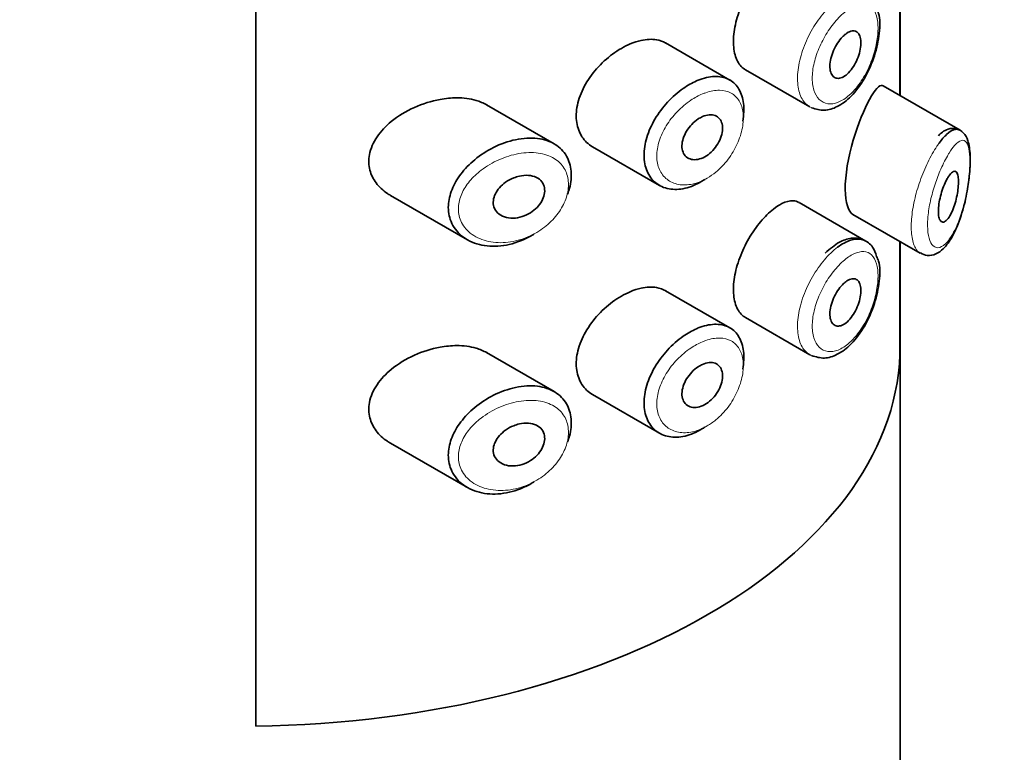
# Model space of a CAD drawing. Units: millimetres. Extents: x 0 to 1487, y 0 to 2753.
# Drawn here: x 1094 to 1113, y 756 to 771 of the extents above; entities that cross this region are included whole.
import ezdxf
from ezdxf import colors
from ezdxf.entities.mleader import LeaderData, LeaderLine
from ezdxf.math import Vec2, Vec3

# ---------------------------------------------------------------- set-up
doc = ezdxf.new("R2010")
doc.units = ezdxf.units.MM
doc.layers.add('DV7_Défaut', color=7, linetype='Continuous')
doc.layers.add('Défaut', color=7, linetype='Continuous')

# ---------------------------------------------------------------- blocks, each defined once
blk = doc.blocks.new('_DOT')
at = {"color": 0}
blk.add_line((0, 0), (-1, 0), dxfattribs=at)
at = {"color": 0, "const_width": 0.333}
blk.add_lwpolyline([(-0.1665, 0, 1), (0.1665, 0, 1)], format="xyb", close=True, dxfattribs=at)
blk = doc.blocks.new('SE6')
at = {"layer": 'DV7_Défaut', "color": 7, "linetype": 'Continuous', "lineweight": 35}
for p, q in [((1098.52, 756.988), (1098.52, 813.326)), ((1098.52, 813.326), (1098.52, 756.988)), ((1111.248, 771.466), (1111.248, 769.454)), ((1111.248, 769.454), (1111.248, 771.466)), ((1111.25, 769.452), (1111.25, 771.464)), ((1107.888, 769.76), (1106.618, 770.493)), ((1108.198, 769.961), (1109.466, 769.229)), ((1112.438, 768.766), (1110.919, 769.643)), ((1104.414, 768.5), (1103.08, 769.27)), ((1105.174, 768.44), (1106.496, 767.677)), ((1101.182, 767.479), (1102.702, 766.602)), ((1110.574, 766.577), (1109.254, 767.339)), ((1110.317, 767.104), (1111.648, 766.336)), ((1111.248, 766.567), (1111.248, 764.336)), ((1111.248, 764.336), (1111.248, 766.567)), ((1111.25, 673.452), (1111.25, 766.565)), ((1107.888, 764.861), (1106.618, 765.594)), ((1108.198, 765.062), (1109.466, 764.33)), ((1104.414, 763.601), (1103.08, 764.371)), ((1105.174, 763.541), (1106.496, 762.778)), ((1101.182, 762.58), (1102.702, 761.703))]:
    blk.add_line(p, q, dxfattribs=at)
blk.add_ellipse((1098.25, 764.492), major_axis=(13, 0), ratio=0.57735, start_param=4.733105, end_param=6.262469, dxfattribs=at)
blk.add_ellipse((1098.25, 764.492), major_axis=(13, 0), ratio=0.57735, start_param=4.733105, end_param=6.262469, dxfattribs=at)
for points, knots in [([(1108.747, 772.107), (1108.664, 772.042), (1108.578, 771.956), (1108.496, 771.858), (1108.414, 771.759), (1108.334, 771.645), (1108.263, 771.524), (1108.194, 771.404), (1108.131, 771.274), (1108.083, 771.144), (1108.034, 771.015), (1107.998, 770.883), (1107.978, 770.759), (1107.958, 770.634), (1107.953, 770.514), (1107.963, 770.408), (1107.974, 770.301), (1108.001, 770.206), (1108.041, 770.13), (1108.081, 770.055), (1108.135, 769.997), (1108.198, 769.961)], [0, 0, 0, 0, 0.144089, 0.144089, 0.144089, 0.288261, 0.288261, 0.288261, 0.431303, 0.431303, 0.431303, 0.573812, 0.573812, 0.573812, 0.716333, 0.716333, 0.716333, 0.858915, 0.858915, 0.858915, 1, 1, 1, 1]), ([(1109.502, 769.213), (1109.593, 769.184), (1109.749, 769.137), (1110.03, 769.227), (1110.304, 769.435), (1110.564, 769.787), (1110.76, 770.236), (1110.852, 770.687), (1110.861, 771.014), (1110.802, 771.139), (1110.786, 771.172)], [0, 0, 0, 0, 0.112543, 0.224585, 0.356759, 0.508097, 0.659698, 0.807083, 0.955241, 1, 1, 1, 1]), ([(1110.176, 770.67), (1110.211, 770.696), (1110.246, 770.715), (1110.278, 770.724), (1110.31, 770.734), (1110.34, 770.734), (1110.367, 770.726), (1110.393, 770.718), (1110.416, 770.7), (1110.433, 770.675), (1110.45, 770.65), (1110.463, 770.616), (1110.47, 770.577), (1110.477, 770.538), (1110.478, 770.492), (1110.474, 770.444), (1110.47, 770.396), (1110.46, 770.344), (1110.446, 770.292), (1110.432, 770.24), (1110.412, 770.187), (1110.389, 770.136), (1110.365, 770.086), (1110.337, 770.037), (1110.307, 769.994), (1110.277, 769.95), (1110.243, 769.911), (1110.209, 769.881), (1110.175, 769.85), (1110.139, 769.826), (1110.105, 769.811), (1110.071, 769.797), (1110.038, 769.791), (1110.008, 769.794), (1109.979, 769.798), (1109.952, 769.81), (1109.93, 769.831), (1109.909, 769.852), (1109.892, 769.881), (1109.88, 769.917), (1109.869, 769.952), (1109.864, 769.995), (1109.864, 770.041), (1109.865, 770.087), (1109.872, 770.137), (1109.884, 770.189), (1109.896, 770.24), (1109.914, 770.293), (1109.937, 770.344), (1109.959, 770.396), (1109.986, 770.446), (1110.016, 770.491), (1110.046, 770.536), (1110.079, 770.578), (1110.112, 770.613), (1110.133, 770.634), (1110.155, 770.654), (1110.176, 770.67)], [0, 0, 0, 0, 0.05445, 0.05445, 0.05445, 0.108906, 0.108906, 0.108906, 0.16325, 0.16325, 0.16325, 0.217041, 0.217041, 0.217041, 0.270141, 0.270141, 0.270141, 0.322866, 0.322866, 0.322866, 0.375778, 0.375778, 0.375778, 0.429304, 0.429304, 0.429304, 0.483472, 0.483472, 0.483472, 0.537947, 0.537947, 0.537947, 0.592305, 0.592305, 0.592305, 0.646293, 0.646293, 0.646293, 0.699896, 0.699896, 0.699896, 0.753228, 0.753228, 0.753228, 0.806432, 0.806432, 0.806432, 0.859636, 0.859636, 0.859636, 0.912968, 0.912968, 0.912968, 0.966568, 0.966568, 0.966568, 1, 1, 1, 1]), ([(1105.919, 770.474), (1105.803, 770.425), (1105.684, 770.357), (1105.571, 770.274), (1105.459, 770.191), (1105.351, 770.091), (1105.256, 769.983), (1105.161, 769.875), (1105.077, 769.754), (1105.012, 769.631), (1104.948, 769.51), (1104.901, 769.384), (1104.875, 769.261), (1104.851, 769.143), (1104.846, 769.025), (1104.862, 768.919), (1104.878, 768.815), (1104.914, 768.718), (1104.966, 768.638), (1105.019, 768.556), (1105.09, 768.489), (1105.173, 768.441), (1105.174, 768.441), (1105.174, 768.44), (1105.174, 768.44)], [0, 0, 0, 0, 0.146029, 0.146029, 0.146029, 0.292012, 0.292012, 0.292012, 0.438511, 0.438511, 0.438511, 0.582747, 0.582747, 0.582747, 0.722801, 0.722801, 0.722801, 0.860375, 0.860375, 0.860375, 0.999282, 0.999282, 0.999282, 1, 1, 1, 1]), ([(1106.62, 770.492), (1106.566, 770.523), (1106.505, 770.545), (1106.439, 770.556), (1106.346, 770.572), (1106.242, 770.567), (1106.133, 770.543), (1106.063, 770.528), (1105.991, 770.505), (1105.919, 770.474)], [0, 0, 0, 0, 0.302485, 0.302485, 0.302485, 0.728932, 0.728932, 0.728932, 1, 1, 1, 1]), ([(1107.226, 769.741), (1107.251, 769.752), (1107.276, 769.762), (1107.301, 769.771), (1107.412, 769.811), (1107.521, 769.831), (1107.619, 769.83), (1107.717, 769.828), (1107.808, 769.805), (1107.884, 769.763), (1107.959, 769.72), (1108.022, 769.657), (1108.068, 769.578), (1108.115, 769.499), (1108.145, 769.402), (1108.157, 769.296), (1108.169, 769.189), (1108.164, 769.069), (1108.141, 768.946), (1108.141, 768.946), (1108.141, 768.945), (1108.141, 768.945)], [0, 0, 0, 0, 0.043024, 0.043024, 0.043024, 0.236668, 0.236668, 0.236668, 0.428604, 0.428604, 0.428604, 0.61926, 0.61926, 0.61926, 0.809423, 0.809423, 0.809423, 0.999505, 0.999505, 0.999505, 1, 1, 1, 1]), ([(1107.393, 767.796), (1107.374, 767.784), (1107.355, 767.772), (1107.336, 767.76), (1107.226, 767.694), (1107.112, 767.646), (1107.002, 767.62), (1106.892, 767.595), (1106.784, 767.591), (1106.686, 767.609), (1106.588, 767.627), (1106.498, 767.667), (1106.424, 767.726), (1106.351, 767.785), (1106.292, 767.865), (1106.253, 767.958), (1106.214, 768.049), (1106.193, 768.157), (1106.193, 768.27), (1106.192, 768.382), (1106.211, 768.504), (1106.248, 768.624), (1106.284, 768.745), (1106.339, 768.869), (1106.407, 768.985), (1106.477, 769.104), (1106.562, 769.218), (1106.655, 769.32), (1106.751, 769.424), (1106.857, 769.517), (1106.966, 769.593), (1107.051, 769.653), (1107.14, 769.703), (1107.226, 769.741)], [0, 0, 0, 0, 0.017449, 0.017449, 0.017449, 0.119134, 0.119134, 0.119134, 0.220734, 0.220734, 0.220734, 0.322825, 0.322825, 0.322825, 0.424432, 0.424432, 0.424432, 0.524325, 0.524325, 0.524325, 0.622544, 0.622544, 0.622544, 0.720541, 0.720541, 0.720541, 0.819895, 0.819895, 0.819895, 0.921048, 0.921048, 0.921048, 1, 1, 1, 1]), ([(1110.915, 769.645), (1110.912, 769.647), (1110.909, 769.649), (1110.843, 769.671), (1110.753, 769.571), (1110.648, 769.377)], [0, 0, 0, 0, 0.047915, 0.047915, 1, 1, 1, 1]), ([(1102.162, 769.377), (1101.992, 769.346), (1101.817, 769.291), (1101.654, 769.218), (1101.49, 769.144), (1101.333, 769.049), (1101.198, 768.938), (1101.089, 768.849), (1100.992, 768.746), (1100.918, 768.636), (1100.843, 768.526), (1100.789, 768.405), (1100.767, 768.285), (1100.747, 768.182), (1100.75, 768.077), (1100.775, 767.979), (1100.798, 767.889), (1100.841, 767.802), (1100.897, 767.726), (1100.958, 767.645), (1101.035, 767.574), (1101.123, 767.516), (1101.142, 767.503), (1101.161, 767.491), (1101.181, 767.48)], [0, 0, 0, 0, 0.172316, 0.172316, 0.172316, 0.344934, 0.344934, 0.344934, 0.483841, 0.483841, 0.483841, 0.624086, 0.624086, 0.624086, 0.74431, 0.74431, 0.74431, 0.855899, 0.855899, 0.855899, 0.974804, 0.974804, 0.974804, 1, 1, 1, 1]), ([(1103.083, 769.269), (1103.019, 769.305), (1102.948, 769.335), (1102.874, 769.357), (1102.756, 769.392), (1102.625, 769.408), (1102.491, 769.408), (1102.384, 769.408), (1102.273, 769.397), (1102.162, 769.377)], [0, 0, 0, 0, 0.261826, 0.261826, 0.261826, 0.674095, 0.674095, 0.674095, 1, 1, 1, 1]), ([(1110.648, 769.377), (1110.542, 769.184), (1110.423, 768.9), (1110.228, 768.239), (1110.163, 767.874), (1110.169, 767.335), (1110.23, 767.156), (1110.319, 767.103)], [0, 0, 0, 0, 0.341374, 0.341374, 0.682749, 0.682749, 1, 1, 1, 1]), ([(1107.348, 769.037), (1107.393, 769.057), (1107.439, 769.069), (1107.481, 769.073), (1107.523, 769.077), (1107.563, 769.072), (1107.597, 769.059), (1107.632, 769.046), (1107.662, 769.024), (1107.685, 768.996), (1107.708, 768.968), (1107.725, 768.932), (1107.734, 768.892), (1107.743, 768.852), (1107.745, 768.806), (1107.74, 768.758), (1107.735, 768.711), (1107.722, 768.66), (1107.703, 768.61), (1107.684, 768.56), (1107.658, 768.51), (1107.627, 768.464), (1107.596, 768.418), (1107.559, 768.374), (1107.519, 768.336), (1107.479, 768.299), (1107.435, 768.266), (1107.391, 768.242), (1107.346, 768.217), (1107.3, 768.2), (1107.256, 768.191), (1107.211, 768.182), (1107.168, 768.182), (1107.129, 768.191), (1107.091, 768.199), (1107.055, 768.217), (1107.027, 768.241), (1106.999, 768.266), (1106.976, 768.299), (1106.962, 768.336), (1106.947, 768.374), (1106.94, 768.417), (1106.941, 768.463), (1106.942, 768.508), (1106.95, 768.557), (1106.966, 768.606), (1106.982, 768.655), (1107.005, 768.705), (1107.033, 768.751), (1107.062, 768.799), (1107.097, 768.844), (1107.135, 768.884), (1107.174, 768.925), (1107.218, 768.961), (1107.262, 768.99), (1107.29, 769.008), (1107.319, 769.024), (1107.348, 769.037)], [0, 0, 0, 0, 0.054135, 0.054135, 0.054135, 0.10829, 0.10829, 0.10829, 0.162155, 0.162155, 0.162155, 0.21566, 0.21566, 0.21566, 0.26894, 0.26894, 0.26894, 0.322132, 0.322132, 0.322132, 0.375363, 0.375363, 0.375363, 0.428763, 0.428763, 0.428763, 0.482472, 0.482472, 0.482472, 0.536578, 0.536578, 0.536578, 0.591006, 0.591006, 0.591006, 0.645443, 0.645443, 0.645443, 0.699447, 0.699447, 0.699447, 0.752756, 0.752756, 0.752756, 0.805545, 0.805545, 0.805545, 0.858337, 0.858337, 0.858337, 0.911642, 0.911642, 0.911642, 0.965627, 0.965627, 0.965627, 1, 1, 1, 1]), ([(1112.574, 767.562), (1112.595, 767.687), (1112.633, 767.926), (1112.643, 768.294), (1112.608, 768.541), (1112.523, 768.716), (1112.364, 768.817), (1112.196, 768.8), (1112.09, 768.736), (1112.032, 768.683), (1112.007, 768.656)], [0, 0, 0, 0, 0.146412, 0.324811, 0.502317, 0.62619, 0.7303, 0.830002, 0.923439, 1, 1, 1, 1]), ([(1112.023, 768.514), (1112.073, 768.582), (1112.123, 768.64), (1112.17, 768.683), (1112.234, 768.743), (1112.296, 768.778), (1112.349, 768.785), (1112.38, 768.789), (1112.408, 768.783), (1112.434, 768.769)], [0, 0, 0, 0, 0.3163853, 0.3163853, 0.3163853, 0.751109, 0.751109, 0.751109, 1, 1, 1, 1]), ([(1104.022, 766.717), (1104.018, 766.714), (1104.014, 766.711), (1104.009, 766.709), (1103.943, 766.668), (1103.875, 766.632), (1103.805, 766.602), (1103.66, 766.538), (1103.508, 766.497), (1103.361, 766.481), (1103.215, 766.465), (1103.069, 766.474), (1102.938, 766.508), (1102.806, 766.541), (1102.684, 766.601), (1102.586, 766.682), (1102.495, 766.758), (1102.422, 766.855), (1102.378, 766.964), (1102.339, 767.061), (1102.321, 767.171), (1102.326, 767.283), (1102.332, 767.386), (1102.356, 767.493), (1102.398, 767.597), (1102.44, 767.701), (1102.5, 767.804), (1102.572, 767.899), (1102.65, 768.002), (1102.744, 768.099), (1102.846, 768.184), (1102.96, 768.278), (1103.087, 768.36), (1103.217, 768.426), (1103.359, 768.497), (1103.508, 768.55), (1103.654, 768.581)], [0, 0, 0, 0, 0.003258, 0.003258, 0.003258, 0.053238, 0.053238, 0.053238, 0.158242, 0.158242, 0.158242, 0.263161, 0.263161, 0.263161, 0.369139, 0.369139, 0.369139, 0.468374, 0.468374, 0.468374, 0.55602, 0.55602, 0.55602, 0.635918, 0.635918, 0.635918, 0.715718, 0.715718, 0.715718, 0.801536, 0.801536, 0.801536, 0.896547, 0.896547, 0.896547, 1, 1, 1, 1]), ([(1103.654, 768.581), (1103.803, 768.612), (1103.951, 768.621), (1104.086, 768.605), (1104.215, 768.589), (1104.336, 768.549), (1104.436, 768.487), (1104.529, 768.429), (1104.606, 768.35), (1104.66, 768.257), (1104.71, 768.169), (1104.741, 768.066), (1104.751, 767.956), (1104.76, 767.851), (1104.749, 767.736), (1104.719, 767.621), (1104.709, 767.583), (1104.697, 767.544), (1104.683, 767.505)], [0, 0, 0, 0, 0.20868, 0.20868, 0.20868, 0.410344, 0.410344, 0.410344, 0.598303, 0.598303, 0.598303, 0.77416, 0.77416, 0.77416, 0.942878, 0.942878, 0.942878, 1, 1, 1, 1]), ([(1103.729, 767.861), (1103.789, 767.874), (1103.85, 767.879), (1103.907, 767.875), (1103.964, 767.871), (1104.018, 767.858), (1104.064, 767.835), (1104.108, 767.814), (1104.145, 767.784), (1104.173, 767.747), (1104.199, 767.713), (1104.216, 767.672), (1104.224, 767.628), (1104.232, 767.587), (1104.231, 767.542), (1104.221, 767.497), (1104.212, 767.453), (1104.195, 767.408), (1104.171, 767.365), (1104.147, 767.321), (1104.115, 767.279), (1104.078, 767.241), (1104.04, 767.201), (1103.995, 767.165), (1103.947, 767.135), (1103.896, 767.103), (1103.841, 767.077), (1103.785, 767.059), (1103.725, 767.04), (1103.664, 767.03), (1103.605, 767.029), (1103.545, 767.027), (1103.485, 767.036), (1103.433, 767.054), (1103.381, 767.072), (1103.335, 767.099), (1103.299, 767.135), (1103.266, 767.167), (1103.241, 767.207), (1103.227, 767.251), (1103.214, 767.291), (1103.21, 767.335), (1103.215, 767.38), (1103.22, 767.422), (1103.234, 767.466), (1103.254, 767.507), (1103.274, 767.55), (1103.302, 767.591), (1103.335, 767.629), (1103.37, 767.669), (1103.412, 767.707), (1103.457, 767.739), (1103.507, 767.774), (1103.561, 767.803), (1103.617, 767.825), (1103.653, 767.84), (1103.691, 767.852), (1103.729, 767.861)], [0, 0, 0, 0, 0.059515, 0.059515, 0.059515, 0.119219, 0.119219, 0.119219, 0.175762, 0.175762, 0.175762, 0.227805, 0.227805, 0.227805, 0.27664, 0.27664, 0.27664, 0.324401, 0.324401, 0.324401, 0.373178, 0.373178, 0.373178, 0.424681, 0.424681, 0.424681, 0.479997, 0.479997, 0.479997, 0.539117, 0.539117, 0.539117, 0.600288, 0.600288, 0.600288, 0.659949, 0.659949, 0.659949, 0.714588, 0.714588, 0.714588, 0.763723, 0.763723, 0.763723, 0.8101, 0.8101, 0.8101, 0.857244, 0.857244, 0.857244, 0.907879, 0.907879, 0.907879, 0.963344, 0.963344, 0.963344, 1, 1, 1, 1]), ([(1112.214, 767.861), (1112.238, 767.896), (1112.262, 767.923), (1112.284, 767.939), (1112.306, 767.955), (1112.327, 767.96), (1112.345, 767.954), (1112.361, 767.947), (1112.376, 767.93), (1112.386, 767.901), (1112.395, 767.875), (1112.402, 767.84), (1112.404, 767.798), (1112.407, 767.759), (1112.406, 767.714), (1112.402, 767.667), (1112.399, 767.621), (1112.392, 767.571), (1112.384, 767.521), (1112.375, 767.47), (1112.363, 767.417), (1112.35, 767.367), (1112.335, 767.313), (1112.318, 767.261), (1112.3, 767.214), (1112.28, 767.163), (1112.258, 767.116), (1112.236, 767.078), (1112.212, 767.037), (1112.187, 767.005), (1112.163, 766.983), (1112.139, 766.961), (1112.115, 766.95), (1112.094, 766.951), (1112.074, 766.952), (1112.056, 766.964), (1112.042, 766.987), (1112.029, 767.008), (1112.019, 767.039), (1112.013, 767.078), (1112.008, 767.113), (1112.006, 767.157), (1112.008, 767.203), (1112.01, 767.248), (1112.016, 767.298), (1112.025, 767.349), (1112.034, 767.399), (1112.046, 767.452), (1112.06, 767.503), (1112.075, 767.556), (1112.092, 767.608), (1112.111, 767.655), (1112.13, 767.706), (1112.152, 767.753), (1112.174, 767.793), (1112.187, 767.818), (1112.201, 767.841), (1112.214, 767.861)], [0, 0, 0, 0, 0.060716, 0.060716, 0.060716, 0.121568, 0.121568, 0.121568, 0.179922, 0.179922, 0.179922, 0.232679, 0.232679, 0.232679, 0.280567, 0.280567, 0.280567, 0.326857, 0.326857, 0.326857, 0.374918, 0.374918, 0.374918, 0.427078, 0.427078, 0.427078, 0.484114, 0.484114, 0.484114, 0.54468, 0.54468, 0.54468, 0.605515, 0.605515, 0.605515, 0.66322, 0.66322, 0.66322, 0.716362, 0.716362, 0.716362, 0.765816, 0.765816, 0.765816, 0.813612, 0.813612, 0.813612, 0.861897, 0.861897, 0.861897, 0.912499, 0.912499, 0.912499, 0.966706, 0.966706, 0.966706, 1, 1, 1, 1]), ([(1111.656, 766.342), (1111.703, 766.317), (1111.794, 766.273), (1111.969, 766.315), (1112.133, 766.436), (1112.302, 766.672), (1112.454, 767.045), (1112.549, 767.387), (1112.571, 767.543), (1112.574, 767.562)], [0, 0, 0, 0, 0.094402, 0.21137, 0.338794, 0.537271, 0.772797, 0.976365, 1, 1, 1, 1]), ([(1109.253, 767.339), (1109.218, 767.359), (1109.18, 767.37), (1109.138, 767.373), (1109.072, 767.376), (1108.996, 767.358), (1108.917, 767.318), (1108.862, 767.291), (1108.805, 767.254), (1108.747, 767.208)], [0, 0, 0, 0, 0.272678, 0.272678, 0.272678, 0.705769, 0.705769, 0.705769, 1, 1, 1, 1]), ([(1108.747, 767.208), (1108.664, 767.143), (1108.578, 767.057), (1108.496, 766.959), (1108.414, 766.86), (1108.334, 766.746), (1108.263, 766.625), (1108.194, 766.505), (1108.131, 766.375), (1108.083, 766.245), (1108.034, 766.116), (1107.998, 765.984), (1107.978, 765.86), (1107.958, 765.735), (1107.953, 765.615), (1107.963, 765.509), (1107.974, 765.402), (1108.001, 765.307), (1108.041, 765.231), (1108.081, 765.156), (1108.135, 765.098), (1108.198, 765.062)], [0, 0, 0, 0, 0.144089, 0.144089, 0.144089, 0.288261, 0.288261, 0.288261, 0.431303, 0.431303, 0.431303, 0.573812, 0.573812, 0.573812, 0.716333, 0.716333, 0.716333, 0.858915, 0.858915, 0.858915, 1, 1, 1, 1]), ([(1110.786, 766.273), (1110.764, 766.345), (1110.719, 766.478), (1110.528, 766.624), (1110.285, 766.649), (1110.027, 766.558), (1109.87, 766.426), (1109.77, 766.337)], [0, 0, 0, 0, 0.159001, 0.352817, 0.551713, 0.749211, 1, 1, 1, 1]), ([(1110.017, 766.453), (1110.06, 766.486), (1110.104, 766.514), (1110.146, 766.537), (1110.232, 766.585), (1110.316, 766.612), (1110.392, 766.617), (1110.459, 766.621), (1110.521, 766.607), (1110.574, 766.577)], [0, 0, 0, 0, 0.204686, 0.204686, 0.204686, 0.624815, 0.624815, 0.624815, 1, 1, 1, 1]), ([(1109.502, 764.314), (1109.593, 764.285), (1109.749, 764.238), (1110.03, 764.328), (1110.304, 764.536), (1110.564, 764.888), (1110.76, 765.337), (1110.852, 765.788), (1110.861, 766.115), (1110.802, 766.24), (1110.786, 766.273)], [0, 0, 0, 0, 0.112543, 0.224585, 0.356759, 0.508097, 0.659698, 0.807083, 0.955241, 1, 1, 1, 1]), ([(1110.176, 765.771), (1110.211, 765.797), (1110.246, 765.816), (1110.278, 765.825), (1110.31, 765.835), (1110.34, 765.835), (1110.367, 765.827), (1110.393, 765.819), (1110.416, 765.801), (1110.433, 765.776), (1110.45, 765.751), (1110.463, 765.717), (1110.47, 765.678), (1110.477, 765.639), (1110.478, 765.593), (1110.474, 765.545), (1110.47, 765.497), (1110.46, 765.445), (1110.446, 765.393), (1110.432, 765.341), (1110.412, 765.288), (1110.389, 765.237), (1110.365, 765.187), (1110.337, 765.138), (1110.307, 765.095), (1110.277, 765.051), (1110.243, 765.012), (1110.209, 764.982), (1110.175, 764.951), (1110.139, 764.927), (1110.105, 764.912), (1110.071, 764.898), (1110.038, 764.892), (1110.008, 764.895), (1109.979, 764.899), (1109.952, 764.911), (1109.93, 764.932), (1109.909, 764.953), (1109.892, 764.982), (1109.88, 765.018), (1109.869, 765.053), (1109.864, 765.096), (1109.864, 765.142), (1109.865, 765.188), (1109.872, 765.239), (1109.884, 765.29), (1109.896, 765.341), (1109.914, 765.394), (1109.937, 765.445), (1109.959, 765.497), (1109.986, 765.547), (1110.016, 765.592), (1110.046, 765.637), (1110.079, 765.679), (1110.112, 765.714), (1110.133, 765.735), (1110.155, 765.755), (1110.176, 765.771)], [0, 0, 0, 0, 0.05445, 0.05445, 0.05445, 0.108906, 0.108906, 0.108906, 0.16325, 0.16325, 0.16325, 0.217041, 0.217041, 0.217041, 0.270141, 0.270141, 0.270141, 0.322866, 0.322866, 0.322866, 0.375778, 0.375778, 0.375778, 0.429304, 0.429304, 0.429304, 0.483472, 0.483472, 0.483472, 0.537947, 0.537947, 0.537947, 0.592305, 0.592305, 0.592305, 0.646293, 0.646293, 0.646293, 0.699896, 0.699896, 0.699896, 0.753228, 0.753228, 0.753228, 0.806432, 0.806432, 0.806432, 0.859636, 0.859636, 0.859636, 0.912968, 0.912968, 0.912968, 0.966568, 0.966568, 0.966568, 1, 1, 1, 1]), ([(1105.919, 765.575), (1105.803, 765.526), (1105.684, 765.458), (1105.571, 765.375), (1105.459, 765.292), (1105.351, 765.192), (1105.256, 765.084), (1105.161, 764.976), (1105.077, 764.855), (1105.012, 764.732), (1104.948, 764.611), (1104.901, 764.485), (1104.875, 764.362), (1104.851, 764.244), (1104.846, 764.126), (1104.862, 764.02), (1104.878, 763.916), (1104.914, 763.819), (1104.966, 763.739), (1105.019, 763.658), (1105.09, 763.59), (1105.173, 763.542), (1105.174, 763.542), (1105.174, 763.542), (1105.174, 763.541)], [0, 0, 0, 0, 0.146029, 0.146029, 0.146029, 0.292012, 0.292012, 0.292012, 0.438511, 0.438511, 0.438511, 0.582747, 0.582747, 0.582747, 0.722801, 0.722801, 0.722801, 0.860375, 0.860375, 0.860375, 0.999282, 0.999282, 0.999282, 1, 1, 1, 1]), ([(1106.62, 765.593), (1106.566, 765.624), (1106.505, 765.646), (1106.439, 765.657), (1106.346, 765.673), (1106.242, 765.668), (1106.133, 765.645), (1106.063, 765.629), (1105.991, 765.606), (1105.919, 765.575)], [0, 0, 0, 0, 0.302485, 0.302485, 0.302485, 0.728932, 0.728932, 0.728932, 1, 1, 1, 1]), ([(1107.393, 762.897), (1107.374, 762.885), (1107.355, 762.873), (1107.336, 762.861), (1107.226, 762.795), (1107.112, 762.747), (1107.002, 762.721), (1106.892, 762.696), (1106.784, 762.692), (1106.686, 762.71), (1106.588, 762.728), (1106.498, 762.768), (1106.424, 762.827), (1106.351, 762.886), (1106.292, 762.966), (1106.253, 763.059), (1106.214, 763.15), (1106.193, 763.258), (1106.193, 763.371), (1106.192, 763.483), (1106.211, 763.605), (1106.248, 763.726), (1106.284, 763.846), (1106.339, 763.97), (1106.407, 764.086), (1106.477, 764.205), (1106.562, 764.319), (1106.655, 764.421), (1106.751, 764.525), (1106.857, 764.618), (1106.966, 764.694), (1107.051, 764.754), (1107.14, 764.804), (1107.226, 764.842)], [0, 0, 0, 0, 0.017449, 0.017449, 0.017449, 0.119134, 0.119134, 0.119134, 0.220734, 0.220734, 0.220734, 0.322825, 0.322825, 0.322825, 0.424432, 0.424432, 0.424432, 0.524325, 0.524325, 0.524325, 0.622544, 0.622544, 0.622544, 0.720541, 0.720541, 0.720541, 0.819895, 0.819895, 0.819895, 0.921048, 0.921048, 0.921048, 1, 1, 1, 1]), ([(1107.226, 764.842), (1107.251, 764.853), (1107.276, 764.863), (1107.301, 764.872), (1107.412, 764.912), (1107.521, 764.932), (1107.619, 764.931), (1107.717, 764.929), (1107.808, 764.906), (1107.884, 764.864), (1107.959, 764.821), (1108.022, 764.758), (1108.068, 764.679), (1108.115, 764.6), (1108.145, 764.503), (1108.157, 764.397), (1108.169, 764.29), (1108.164, 764.17), (1108.141, 764.047), (1108.141, 764.047), (1108.141, 764.046), (1108.141, 764.046)], [0, 0, 0, 0, 0.043024, 0.043024, 0.043024, 0.236668, 0.236668, 0.236668, 0.428604, 0.428604, 0.428604, 0.61926, 0.61926, 0.61926, 0.809423, 0.809423, 0.809423, 0.999505, 0.999505, 0.999505, 1, 1, 1, 1]), ([(1102.162, 764.478), (1101.992, 764.447), (1101.817, 764.393), (1101.654, 764.319), (1101.49, 764.245), (1101.333, 764.15), (1101.198, 764.039), (1101.089, 763.95), (1100.992, 763.847), (1100.918, 763.737), (1100.843, 763.627), (1100.789, 763.506), (1100.767, 763.386), (1100.747, 763.283), (1100.75, 763.178), (1100.775, 763.08), (1100.798, 762.99), (1100.841, 762.903), (1100.897, 762.827), (1100.958, 762.746), (1101.035, 762.675), (1101.123, 762.617), (1101.142, 762.604), (1101.161, 762.592), (1101.181, 762.581)], [0, 0, 0, 0, 0.172316, 0.172316, 0.172316, 0.344934, 0.344934, 0.344934, 0.483841, 0.483841, 0.483841, 0.624086, 0.624086, 0.624086, 0.74431, 0.74431, 0.74431, 0.855899, 0.855899, 0.855899, 0.974804, 0.974804, 0.974804, 1, 1, 1, 1]), ([(1103.083, 764.37), (1103.019, 764.406), (1102.948, 764.436), (1102.874, 764.458), (1102.756, 764.493), (1102.625, 764.509), (1102.491, 764.509), (1102.384, 764.509), (1102.273, 764.498), (1102.162, 764.478)], [0, 0, 0, 0, 0.261826, 0.261826, 0.261826, 0.674095, 0.674095, 0.674095, 1, 1, 1, 1]), ([(1107.348, 764.138), (1107.393, 764.158), (1107.439, 764.17), (1107.481, 764.174), (1107.523, 764.178), (1107.563, 764.173), (1107.597, 764.16), (1107.632, 764.147), (1107.662, 764.125), (1107.685, 764.097), (1107.708, 764.069), (1107.725, 764.033), (1107.734, 763.993), (1107.743, 763.953), (1107.745, 763.907), (1107.74, 763.859), (1107.735, 763.812), (1107.722, 763.761), (1107.703, 763.711), (1107.684, 763.661), (1107.658, 763.611), (1107.627, 763.565), (1107.596, 763.519), (1107.559, 763.475), (1107.519, 763.438), (1107.479, 763.4), (1107.435, 763.367), (1107.391, 763.343), (1107.346, 763.318), (1107.3, 763.301), (1107.256, 763.292), (1107.211, 763.283), (1107.168, 763.283), (1107.129, 763.292), (1107.091, 763.3), (1107.055, 763.318), (1107.027, 763.342), (1106.999, 763.367), (1106.976, 763.4), (1106.962, 763.437), (1106.947, 763.475), (1106.94, 763.518), (1106.941, 763.564), (1106.942, 763.609), (1106.95, 763.658), (1106.966, 763.707), (1106.982, 763.756), (1107.005, 763.806), (1107.033, 763.852), (1107.062, 763.9), (1107.097, 763.945), (1107.135, 763.985), (1107.174, 764.026), (1107.218, 764.062), (1107.262, 764.091), (1107.29, 764.109), (1107.319, 764.125), (1107.348, 764.138)], [0, 0, 0, 0, 0.054135, 0.054135, 0.054135, 0.10829, 0.10829, 0.10829, 0.162155, 0.162155, 0.162155, 0.21566, 0.21566, 0.21566, 0.26894, 0.26894, 0.26894, 0.322132, 0.322132, 0.322132, 0.375363, 0.375363, 0.375363, 0.428763, 0.428763, 0.428763, 0.482472, 0.482472, 0.482472, 0.536578, 0.536578, 0.536578, 0.591006, 0.591006, 0.591006, 0.645443, 0.645443, 0.645443, 0.699447, 0.699447, 0.699447, 0.752756, 0.752756, 0.752756, 0.805545, 0.805545, 0.805545, 0.858337, 0.858337, 0.858337, 0.911642, 0.911642, 0.911642, 0.965627, 0.965627, 0.965627, 1, 1, 1, 1]), ([(1104.022, 761.818), (1104.018, 761.815), (1104.014, 761.812), (1104.009, 761.81), (1103.943, 761.769), (1103.875, 761.733), (1103.805, 761.703), (1103.66, 761.639), (1103.508, 761.598), (1103.361, 761.582), (1103.215, 761.566), (1103.069, 761.575), (1102.938, 761.609), (1102.806, 761.642), (1102.684, 761.702), (1102.586, 761.783), (1102.495, 761.859), (1102.422, 761.956), (1102.378, 762.065), (1102.339, 762.162), (1102.321, 762.272), (1102.326, 762.384), (1102.332, 762.487), (1102.356, 762.594), (1102.398, 762.698), (1102.44, 762.802), (1102.5, 762.905), (1102.572, 763), (1102.65, 763.103), (1102.744, 763.2), (1102.846, 763.285), (1102.96, 763.379), (1103.087, 763.461), (1103.217, 763.527), (1103.359, 763.598), (1103.508, 763.651), (1103.654, 763.682)], [0, 0, 0, 0, 0.003258, 0.003258, 0.003258, 0.053238, 0.053238, 0.053238, 0.158242, 0.158242, 0.158242, 0.263161, 0.263161, 0.263161, 0.369139, 0.369139, 0.369139, 0.468374, 0.468374, 0.468374, 0.55602, 0.55602, 0.55602, 0.635918, 0.635918, 0.635918, 0.715718, 0.715718, 0.715718, 0.801536, 0.801536, 0.801536, 0.896547, 0.896547, 0.896547, 1, 1, 1, 1]), ([(1103.654, 763.682), (1103.803, 763.713), (1103.951, 763.722), (1104.086, 763.706), (1104.215, 763.69), (1104.336, 763.65), (1104.436, 763.588), (1104.529, 763.53), (1104.606, 763.451), (1104.66, 763.358), (1104.71, 763.27), (1104.741, 763.167), (1104.751, 763.057), (1104.76, 762.952), (1104.749, 762.837), (1104.719, 762.722), (1104.709, 762.684), (1104.697, 762.645), (1104.683, 762.606)], [0, 0, 0, 0, 0.20868, 0.20868, 0.20868, 0.410344, 0.410344, 0.410344, 0.598303, 0.598303, 0.598303, 0.77416, 0.77416, 0.77416, 0.942878, 0.942878, 0.942878, 1, 1, 1, 1]), ([(1103.729, 762.962), (1103.789, 762.975), (1103.85, 762.98), (1103.907, 762.976), (1103.964, 762.972), (1104.018, 762.959), (1104.064, 762.936), (1104.108, 762.915), (1104.145, 762.885), (1104.173, 762.848), (1104.199, 762.814), (1104.216, 762.773), (1104.224, 762.729), (1104.232, 762.688), (1104.231, 762.643), (1104.221, 762.598), (1104.212, 762.554), (1104.195, 762.509), (1104.171, 762.466), (1104.147, 762.422), (1104.115, 762.38), (1104.078, 762.342), (1104.04, 762.302), (1103.995, 762.266), (1103.947, 762.236), (1103.896, 762.204), (1103.841, 762.178), (1103.785, 762.16), (1103.725, 762.141), (1103.664, 762.131), (1103.605, 762.13), (1103.545, 762.128), (1103.485, 762.137), (1103.433, 762.155), (1103.381, 762.173), (1103.335, 762.2), (1103.299, 762.236), (1103.266, 762.268), (1103.241, 762.308), (1103.227, 762.352), (1103.214, 762.392), (1103.21, 762.436), (1103.215, 762.481), (1103.22, 762.523), (1103.234, 762.567), (1103.254, 762.608), (1103.274, 762.651), (1103.302, 762.692), (1103.335, 762.73), (1103.37, 762.77), (1103.412, 762.808), (1103.457, 762.84), (1103.507, 762.875), (1103.561, 762.904), (1103.617, 762.926), (1103.653, 762.941), (1103.691, 762.953), (1103.729, 762.962)], [0, 0, 0, 0, 0.059515, 0.059515, 0.059515, 0.119219, 0.119219, 0.119219, 0.175762, 0.175762, 0.175762, 0.227805, 0.227805, 0.227805, 0.27664, 0.27664, 0.27664, 0.324401, 0.324401, 0.324401, 0.373178, 0.373178, 0.373178, 0.424681, 0.424681, 0.424681, 0.479997, 0.479997, 0.479997, 0.539117, 0.539117, 0.539117, 0.600288, 0.600288, 0.600288, 0.659949, 0.659949, 0.659949, 0.714588, 0.714588, 0.714588, 0.763723, 0.763723, 0.763723, 0.8101, 0.8101, 0.8101, 0.857244, 0.857244, 0.857244, 0.907879, 0.907879, 0.907879, 0.963344, 0.963344, 0.963344, 1, 1, 1, 1])]:
    blk.add_open_spline(points, degree=3, knots=knots, dxfattribs=at)
at = {"layer": 'DV7_Défaut', "color": 7, "linetype": 'Continuous', "lineweight": 18}
for points, knots in [([(1109.492, 769.215), (1109.454, 769.233), (1109.419, 769.258), (1109.388, 769.289), (1109.333, 769.344), (1109.29, 769.421), (1109.262, 769.512), (1109.234, 769.603), (1109.221, 769.711), (1109.225, 769.827), (1109.228, 769.943), (1109.247, 770.07), (1109.281, 770.198), (1109.315, 770.326), (1109.364, 770.459), (1109.424, 770.585), (1109.483, 770.711), (1109.556, 770.834), (1109.633, 770.944), (1109.711, 771.055), (1109.797, 771.156), (1109.884, 771.239), (1109.928, 771.281), (1109.973, 771.319), (1110.017, 771.352)], [0, 0, 0, 0, 0.079382, 0.079382, 0.079382, 0.221109, 0.221109, 0.221109, 0.362652, 0.362652, 0.362652, 0.504176, 0.504176, 0.504176, 0.645671, 0.645671, 0.645671, 0.787118, 0.787118, 0.787118, 0.928685, 0.928685, 0.928685, 1, 1, 1, 1]), ([(1110.179, 771.121), (1110.142, 771.092), (1110.105, 771.059), (1110.068, 771.023), (1109.996, 770.951), (1109.923, 770.863), (1109.857, 770.768), (1109.793, 770.675), (1109.733, 770.572), (1109.684, 770.466), (1109.634, 770.359), (1109.592, 770.247), (1109.564, 770.139), (1109.535, 770.031), (1109.519, 769.924), (1109.516, 769.827), (1109.514, 769.729), (1109.524, 769.638), (1109.548, 769.562), (1109.571, 769.486), (1109.607, 769.423), (1109.654, 769.377), (1109.7, 769.331), (1109.758, 769.302), (1109.821, 769.292), (1109.884, 769.283), (1109.956, 769.293), (1110.028, 769.321), (1110.1, 769.35), (1110.175, 769.398), (1110.247, 769.461), (1110.295, 769.503), (1110.342, 769.553), (1110.387, 769.608), (1110.454, 769.69), (1110.518, 769.787), (1110.573, 769.891), (1110.627, 769.992), (1110.675, 770.103), (1110.712, 770.214), (1110.749, 770.323), (1110.777, 770.435), (1110.794, 770.541), (1110.811, 770.647), (1110.818, 770.749), (1110.814, 770.84), (1110.809, 770.932), (1110.793, 771.014), (1110.767, 771.079), (1110.74, 771.145), (1110.702, 771.196), (1110.655, 771.227), (1110.608, 771.259), (1110.551, 771.272), (1110.489, 771.266), (1110.427, 771.26), (1110.358, 771.236), (1110.286, 771.194), (1110.251, 771.174), (1110.215, 771.149), (1110.179, 771.121)], [0, 0, 0, 0, 0.027121, 0.027121, 0.027121, 0.081436, 0.081436, 0.081436, 0.134239, 0.134239, 0.134239, 0.187417, 0.187417, 0.187417, 0.240438, 0.240438, 0.240438, 0.29345, 0.29345, 0.29345, 0.346671, 0.346671, 0.346671, 0.400388, 0.400388, 0.400388, 0.454683, 0.454683, 0.454683, 0.509065, 0.509065, 0.509065, 0.544829, 0.544829, 0.544829, 0.599085, 0.599085, 0.599085, 0.652099, 0.652099, 0.652099, 0.704233, 0.704233, 0.704233, 0.756494, 0.756494, 0.756494, 0.809762, 0.809762, 0.809762, 0.864099, 0.864099, 0.864099, 0.918859, 0.918859, 0.918859, 0.973399, 0.973399, 0.973399, 1, 1, 1, 1]), ([(1107.345, 769.484), (1107.269, 769.453), (1107.193, 769.411), (1107.118, 769.361), (1107.023, 769.298), (1106.93, 769.219), (1106.846, 769.132), (1106.765, 769.048), (1106.692, 768.953), (1106.631, 768.855), (1106.572, 768.757), (1106.523, 768.654), (1106.491, 768.553), (1106.46, 768.452), (1106.443, 768.35), (1106.443, 768.256), (1106.444, 768.16), (1106.462, 768.07), (1106.496, 767.993), (1106.53, 767.914), (1106.582, 767.847), (1106.646, 767.797), (1106.711, 767.746), (1106.789, 767.712), (1106.874, 767.696), (1106.96, 767.68), (1107.054, 767.683), (1107.15, 767.704), (1107.245, 767.725), (1107.345, 767.764), (1107.44, 767.82), (1107.499, 767.854), (1107.556, 767.895), (1107.612, 767.94), (1107.699, 768.013), (1107.782, 768.1), (1107.853, 768.194), (1107.924, 768.289), (1107.986, 768.393), (1108.033, 768.498), (1108.081, 768.603), (1108.116, 768.711), (1108.135, 768.815), (1108.155, 768.918), (1108.159, 769.019), (1108.149, 769.108), (1108.138, 769.198), (1108.112, 769.28), (1108.072, 769.346), (1108.033, 769.412), (1107.978, 769.465), (1107.913, 769.501), (1107.848, 769.537), (1107.769, 769.556), (1107.685, 769.558), (1107.599, 769.559), (1107.505, 769.542), (1107.41, 769.509), (1107.388, 769.502), (1107.366, 769.493), (1107.345, 769.484)], [0, 0, 0, 0, 0.042565, 0.042565, 0.042565, 0.097393, 0.097393, 0.097393, 0.150242, 0.150242, 0.150242, 0.202465, 0.202465, 0.202465, 0.25461, 0.25461, 0.25461, 0.307649, 0.307649, 0.307649, 0.361815, 0.361815, 0.361815, 0.416544, 0.416544, 0.416544, 0.471245, 0.471245, 0.471245, 0.526056, 0.526056, 0.526056, 0.559633, 0.559633, 0.559633, 0.613191, 0.613191, 0.613191, 0.666487, 0.666487, 0.666487, 0.719576, 0.719576, 0.719576, 0.772566, 0.772566, 0.772566, 0.825637, 0.825637, 0.825637, 0.879042, 0.879042, 0.879042, 0.933072, 0.933072, 0.933072, 0.987814, 0.987814, 0.987814, 1, 1, 1, 1]), ([(1111.651, 766.334), (1111.614, 766.355), (1111.58, 766.391), (1111.553, 766.44), (1111.519, 766.502), (1111.494, 766.587), (1111.482, 766.686), (1111.47, 766.781), (1111.468, 766.893), (1111.478, 767.012), (1111.487, 767.128), (1111.507, 767.254), (1111.535, 767.381), (1111.564, 767.508), (1111.602, 767.639), (1111.645, 767.763), (1111.691, 767.892), (1111.743, 768.017), (1111.797, 768.13), (1111.855, 768.25), (1111.917, 768.358), (1111.978, 768.45), (1111.993, 768.472), (1112.008, 768.494), (1112.023, 768.514)], [0, 0, 0, 0, 0.115891, 0.115891, 0.115891, 0.261831, 0.261831, 0.261831, 0.400556, 0.400556, 0.400556, 0.536324, 0.536324, 0.536324, 0.673063, 0.673063, 0.673063, 0.814433, 0.814433, 0.814433, 0.963759, 0.963759, 0.963759, 1, 1, 1, 1]), ([(1112.219, 768.314), (1112.207, 768.296), (1112.196, 768.277), (1112.185, 768.257), (1112.136, 768.172), (1112.086, 768.071), (1112.039, 767.959), (1112, 767.866), (1111.962, 767.765), (1111.929, 767.66), (1111.895, 767.554), (1111.866, 767.442), (1111.843, 767.333), (1111.821, 767.225), (1111.806, 767.118), (1111.798, 767.02), (1111.791, 766.92), (1111.792, 766.826), (1111.802, 766.747), (1111.812, 766.663), (1111.831, 766.594), (1111.857, 766.544), (1111.886, 766.49), (1111.924, 766.457), (1111.965, 766.448), (1112.01, 766.437), (1112.06, 766.453), (1112.11, 766.49), (1112.16, 766.528), (1112.212, 766.588), (1112.262, 766.666), (1112.294, 766.718), (1112.326, 766.777), (1112.356, 766.843), (1112.398, 766.936), (1112.438, 767.045), (1112.473, 767.16), (1112.505, 767.264), (1112.533, 767.376), (1112.556, 767.489), (1112.577, 767.593), (1112.594, 767.7), (1112.606, 767.803), (1112.618, 767.904), (1112.626, 768.003), (1112.628, 768.092), (1112.63, 768.189), (1112.627, 768.277), (1112.617, 768.347), (1112.606, 768.427), (1112.587, 768.487), (1112.563, 768.523), (1112.536, 768.563), (1112.501, 768.576), (1112.462, 768.566), (1112.423, 768.556), (1112.377, 768.521), (1112.329, 768.467), (1112.294, 768.427), (1112.256, 768.375), (1112.219, 768.314)], [0, 0, 0, 0, 0.013251, 0.013251, 0.013251, 0.070711, 0.070711, 0.070711, 0.118518, 0.118518, 0.118518, 0.167246, 0.167246, 0.167246, 0.215231, 0.215231, 0.215231, 0.264122, 0.264122, 0.264122, 0.315761, 0.315761, 0.315761, 0.371739, 0.371739, 0.371739, 0.431405, 0.431405, 0.431405, 0.491009, 0.491009, 0.491009, 0.529995, 0.529995, 0.529995, 0.585981, 0.585981, 0.585981, 0.636056, 0.636056, 0.636056, 0.681871, 0.681871, 0.681871, 0.726981, 0.726981, 0.726981, 0.776094, 0.776094, 0.776094, 0.832297, 0.832297, 0.832297, 0.893589, 0.893589, 0.893589, 0.955112, 0.955112, 0.955112, 1, 1, 1, 1]), ([(1103.717, 768.305), (1103.717, 768.305), (1103.717, 768.305), (1103.717, 768.305), (1103.587, 768.282), (1103.453, 768.241), (1103.326, 768.185), (1103.202, 768.13), (1103.082, 768.059), (1102.974, 767.976), (1102.89, 767.911), (1102.812, 767.838), (1102.746, 767.758), (1102.682, 767.681), (1102.627, 767.596), (1102.59, 767.509), (1102.552, 767.423), (1102.529, 767.334), (1102.525, 767.248), (1102.52, 767.153), (1102.536, 767.061), (1102.571, 766.978), (1102.611, 766.884), (1102.677, 766.801), (1102.759, 766.735), (1102.847, 766.664), (1102.957, 766.612), (1103.075, 766.58), (1103.194, 766.549), (1103.324, 766.538), (1103.455, 766.548), (1103.587, 766.558), (1103.723, 766.589), (1103.853, 766.639), (1103.915, 766.663), (1103.976, 766.692), (1104.035, 766.725), (1104.14, 766.783), (1104.239, 766.855), (1104.327, 766.937), (1104.41, 767.015), (1104.483, 767.103), (1104.541, 767.196), (1104.598, 767.286), (1104.642, 767.383), (1104.668, 767.478), (1104.694, 767.573), (1104.704, 767.669), (1104.696, 767.758), (1104.687, 767.851), (1104.659, 767.938), (1104.615, 768.013), (1104.567, 768.092), (1104.498, 768.16), (1104.415, 768.21), (1104.326, 768.264), (1104.219, 768.3), (1104.103, 768.316), (1103.983, 768.333), (1103.85, 768.328), (1103.717, 768.305)], [0, 0, 0, 0, 0.000102, 0.000102, 0.000102, 0.060603, 0.060603, 0.060603, 0.119477, 0.119477, 0.119477, 0.165691, 0.165691, 0.165691, 0.21125, 0.21125, 0.21125, 0.256431, 0.256431, 0.256431, 0.30595, 0.30595, 0.30595, 0.362591, 0.362591, 0.362591, 0.423987, 0.423987, 0.423987, 0.485375, 0.485375, 0.485375, 0.546877, 0.546877, 0.546877, 0.576036, 0.576036, 0.576036, 0.627995, 0.627995, 0.627995, 0.677323, 0.677323, 0.677323, 0.72541, 0.72541, 0.72541, 0.773839, 0.773839, 0.773839, 0.824404, 0.824404, 0.824404, 0.8789, 0.8789, 0.8789, 0.938085, 0.938085, 0.938085, 1, 1, 1, 1]), ([(1109.492, 764.316), (1109.454, 764.334), (1109.419, 764.359), (1109.388, 764.39), (1109.333, 764.445), (1109.29, 764.522), (1109.262, 764.613), (1109.234, 764.704), (1109.221, 764.812), (1109.225, 764.928), (1109.228, 765.044), (1109.247, 765.171), (1109.281, 765.299), (1109.315, 765.427), (1109.364, 765.56), (1109.424, 765.686), (1109.483, 765.812), (1109.556, 765.935), (1109.633, 766.045), (1109.711, 766.156), (1109.797, 766.257), (1109.884, 766.34), (1109.928, 766.382), (1109.973, 766.42), (1110.017, 766.453)], [0, 0, 0, 0, 0.079382, 0.079382, 0.079382, 0.221109, 0.221109, 0.221109, 0.362652, 0.362652, 0.362652, 0.504176, 0.504176, 0.504176, 0.645671, 0.645671, 0.645671, 0.787118, 0.787118, 0.787118, 0.928685, 0.928685, 0.928685, 1, 1, 1, 1]), ([(1110.179, 766.222), (1110.142, 766.193), (1110.105, 766.16), (1110.068, 766.124), (1109.996, 766.052), (1109.923, 765.964), (1109.857, 765.869), (1109.793, 765.776), (1109.733, 765.673), (1109.684, 765.567), (1109.634, 765.46), (1109.592, 765.349), (1109.564, 765.24), (1109.535, 765.132), (1109.519, 765.025), (1109.516, 764.928), (1109.514, 764.83), (1109.524, 764.739), (1109.548, 764.663), (1109.571, 764.587), (1109.607, 764.524), (1109.654, 764.478), (1109.7, 764.432), (1109.758, 764.403), (1109.821, 764.393), (1109.884, 764.384), (1109.956, 764.394), (1110.028, 764.422), (1110.1, 764.451), (1110.175, 764.499), (1110.247, 764.562), (1110.295, 764.604), (1110.342, 764.654), (1110.387, 764.709), (1110.454, 764.791), (1110.518, 764.888), (1110.573, 764.992), (1110.627, 765.093), (1110.675, 765.204), (1110.712, 765.315), (1110.749, 765.424), (1110.777, 765.536), (1110.794, 765.642), (1110.811, 765.748), (1110.818, 765.85), (1110.814, 765.941), (1110.809, 766.033), (1110.793, 766.115), (1110.767, 766.18), (1110.74, 766.246), (1110.702, 766.297), (1110.655, 766.328), (1110.608, 766.36), (1110.551, 766.373), (1110.489, 766.367), (1110.427, 766.361), (1110.358, 766.337), (1110.286, 766.295), (1110.251, 766.275), (1110.215, 766.25), (1110.179, 766.222)], [0, 0, 0, 0, 0.027121, 0.027121, 0.027121, 0.081436, 0.081436, 0.081436, 0.134239, 0.134239, 0.134239, 0.187417, 0.187417, 0.187417, 0.240438, 0.240438, 0.240438, 0.29345, 0.29345, 0.29345, 0.346671, 0.346671, 0.346671, 0.400388, 0.400388, 0.400388, 0.454683, 0.454683, 0.454683, 0.509065, 0.509065, 0.509065, 0.544829, 0.544829, 0.544829, 0.599085, 0.599085, 0.599085, 0.652099, 0.652099, 0.652099, 0.704233, 0.704233, 0.704233, 0.756494, 0.756494, 0.756494, 0.809762, 0.809762, 0.809762, 0.864099, 0.864099, 0.864099, 0.918859, 0.918859, 0.918859, 0.973399, 0.973399, 0.973399, 1, 1, 1, 1]), ([(1107.345, 764.585), (1107.269, 764.554), (1107.193, 764.512), (1107.118, 764.462), (1107.023, 764.399), (1106.93, 764.32), (1106.846, 764.233), (1106.765, 764.149), (1106.692, 764.054), (1106.631, 763.956), (1106.572, 763.858), (1106.523, 763.755), (1106.491, 763.654), (1106.46, 763.553), (1106.443, 763.451), (1106.443, 763.357), (1106.444, 763.261), (1106.462, 763.171), (1106.496, 763.094), (1106.53, 763.015), (1106.582, 762.948), (1106.646, 762.898), (1106.711, 762.847), (1106.789, 762.813), (1106.874, 762.797), (1106.96, 762.781), (1107.054, 762.784), (1107.15, 762.805), (1107.245, 762.826), (1107.345, 762.865), (1107.44, 762.921), (1107.499, 762.955), (1107.556, 762.996), (1107.612, 763.042), (1107.699, 763.114), (1107.782, 763.201), (1107.853, 763.295), (1107.924, 763.39), (1107.986, 763.494), (1108.033, 763.599), (1108.081, 763.704), (1108.116, 763.812), (1108.135, 763.916), (1108.155, 764.019), (1108.159, 764.12), (1108.149, 764.209), (1108.138, 764.299), (1108.112, 764.381), (1108.072, 764.447), (1108.033, 764.513), (1107.978, 764.566), (1107.913, 764.602), (1107.848, 764.638), (1107.769, 764.657), (1107.685, 764.659), (1107.599, 764.66), (1107.505, 764.643), (1107.41, 764.61), (1107.388, 764.603), (1107.366, 764.594), (1107.345, 764.585)], [0, 0, 0, 0, 0.042565, 0.042565, 0.042565, 0.097393, 0.097393, 0.097393, 0.150242, 0.150242, 0.150242, 0.202465, 0.202465, 0.202465, 0.25461, 0.25461, 0.25461, 0.307649, 0.307649, 0.307649, 0.361815, 0.361815, 0.361815, 0.416544, 0.416544, 0.416544, 0.471245, 0.471245, 0.471245, 0.526056, 0.526056, 0.526056, 0.559633, 0.559633, 0.559633, 0.613191, 0.613191, 0.613191, 0.666487, 0.666487, 0.666487, 0.719576, 0.719576, 0.719576, 0.772566, 0.772566, 0.772566, 0.825637, 0.825637, 0.825637, 0.879042, 0.879042, 0.879042, 0.933072, 0.933072, 0.933072, 0.987814, 0.987814, 0.987814, 1, 1, 1, 1]), ([(1103.717, 763.406), (1103.717, 763.406), (1103.717, 763.406), (1103.717, 763.406), (1103.587, 763.383), (1103.453, 763.342), (1103.326, 763.286), (1103.202, 763.231), (1103.082, 763.16), (1102.974, 763.077), (1102.89, 763.012), (1102.812, 762.939), (1102.746, 762.859), (1102.682, 762.782), (1102.627, 762.697), (1102.59, 762.61), (1102.552, 762.524), (1102.529, 762.435), (1102.525, 762.349), (1102.52, 762.254), (1102.536, 762.162), (1102.571, 762.079), (1102.611, 761.986), (1102.677, 761.902), (1102.759, 761.836), (1102.847, 761.765), (1102.957, 761.713), (1103.075, 761.681), (1103.194, 761.65), (1103.324, 761.639), (1103.455, 761.649), (1103.587, 761.659), (1103.723, 761.69), (1103.853, 761.74), (1103.915, 761.764), (1103.976, 761.793), (1104.035, 761.826), (1104.14, 761.884), (1104.239, 761.956), (1104.327, 762.038), (1104.41, 762.116), (1104.483, 762.204), (1104.541, 762.297), (1104.598, 762.387), (1104.642, 762.484), (1104.668, 762.579), (1104.694, 762.674), (1104.704, 762.77), (1104.696, 762.859), (1104.687, 762.952), (1104.659, 763.039), (1104.615, 763.114), (1104.567, 763.193), (1104.498, 763.261), (1104.415, 763.311), (1104.326, 763.365), (1104.219, 763.401), (1104.103, 763.417), (1103.983, 763.434), (1103.85, 763.429), (1103.717, 763.406)], [0, 0, 0, 0, 0.000102, 0.000102, 0.000102, 0.060603, 0.060603, 0.060603, 0.119477, 0.119477, 0.119477, 0.165691, 0.165691, 0.165691, 0.21125, 0.21125, 0.21125, 0.256431, 0.256431, 0.256431, 0.30595, 0.30595, 0.30595, 0.362591, 0.362591, 0.362591, 0.423987, 0.423987, 0.423987, 0.485375, 0.485375, 0.485375, 0.546877, 0.546877, 0.546877, 0.576036, 0.576036, 0.576036, 0.627995, 0.627995, 0.627995, 0.677323, 0.677323, 0.677323, 0.72541, 0.72541, 0.72541, 0.773839, 0.773839, 0.773839, 0.824404, 0.824404, 0.824404, 0.8789, 0.8789, 0.8789, 0.938085, 0.938085, 0.938085, 1, 1, 1, 1])]:
    blk.add_open_spline(points, degree=3, knots=knots, dxfattribs=at)

msp = doc.modelspace()

# ---------------------------------------------------------------- block references
at = {"layer": 'Défaut'}
msp.add_blockref('SE6', (0, 0), dxfattribs=at)

# ---------------------------------------------------------------- leaders
at = {"layer": 'Défaut', "color": 7, "linetype": 'Continuous', "lineweight": 18}
ml = msp.add_multileader_mtext('Standard', dxfattribs=at)
ml.set_content('{\\pxsm0.9;\\fSolid Edge ISO|b1||i0||c0|p34;\\W1.;02/03/2023\\P}', color=256)
ml.set_leader_properties()
ml.set_arrow_properties(name='DOT')
ml.build(insert=Vec2(0, 0))
ml.multileader.update_dxf_attribs({"leader_type": 0, "dogleg_length": 0, "arrow_head_size": 12})
ctx = ml.context
ctx.base_point, ctx.char_height, ctx.arrow_head_size, ctx.landing_gap_size = Vec3(1399.715, 2744.471), 12, 12, 4.2
notes = []
notes.append((ctx, [(0, (0, 0, 0), (0, 0), (1, 0), 1, [])]))
ctx.mtext.insert = Vec3(1401.715, 2750.591)
for ctx, leaders in notes:
    for number, flags, end, landing, length, lines in leaders:
        leader = LeaderData()
        leader.index, (leader.has_last_leader_line, leader.has_dogleg_vector, leader.attachment_direction) = number, flags
        leader.last_leader_point, leader.dogleg_vector, leader.dogleg_length = Vec3(end), Vec3(landing), length
        for number, points, colour, breaks in lines:
            line = LeaderLine()
            line.index, line.vertices, line.color, line.breaks = number, Vec3.list(points), colors.encode_raw_color(colour), breaks
            leader.lines.append(line)
        ctx.leaders.append(leader)

doc.saveas('drawing.dxf')
